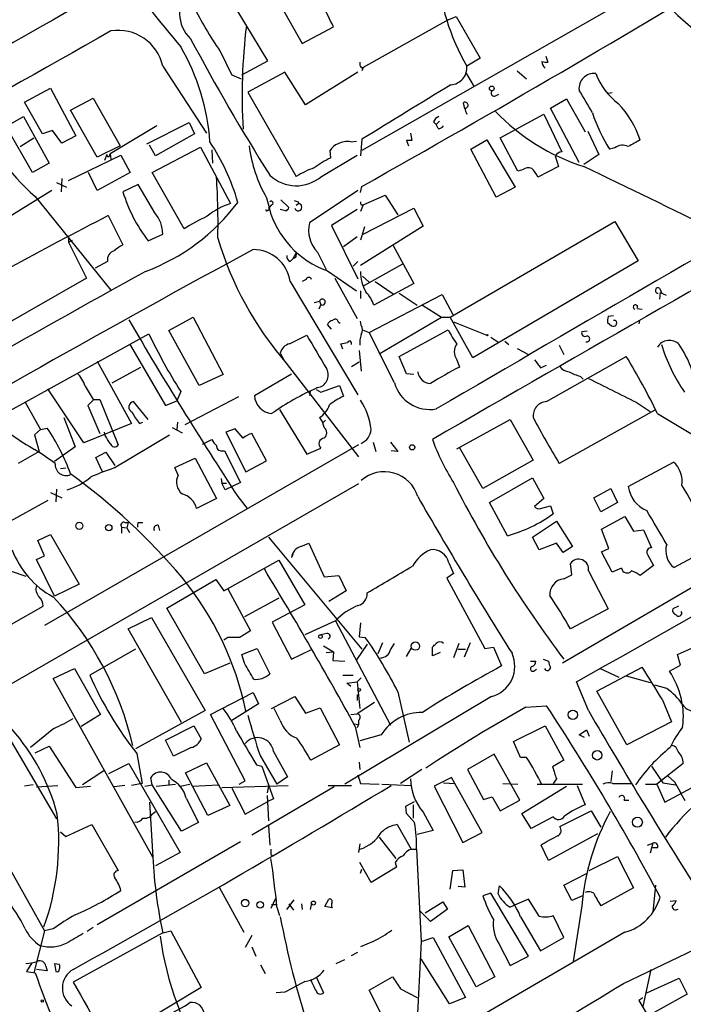
# Model space of a CAD drawing. Extents: x -482 to 377084, y 1345 to 378911.
# Drawn here: x 887 to 971, y 2935 to 3060 of the extents above; entities that cross this region are included whole.
import ezdxf

# ---------------------------------------------------------------- set-up
doc = ezdxf.new("R2010")
doc.units = 0
doc.header["$MEASUREMENT"] = 0
doc.layers.add('MAIN', color=5, linetype='CONTINUOUS')

msp = doc.modelspace()

# ---------------------------------------------------------------- linework, layer by layer
at = {"layer": 'MAIN'}
for p, q in [((974.9367, 3069.2638), (930.2327, 3043.7791)), ((917.194, 3067.0625), (922.6127, 3057.4105)), ((918.21, 3055.2091), (912.622, 3064.5225)), ((941.2393, 3060.4585), (930.402, 3054.3625)), ((941.2393, 3060.4585), (942.2553, 3060.8818)), ((942.2553, 3060.8818), (945.3033, 3055.5478)), ((922.6127, 3057.4105), (926.592, 3059.5271)), ((914.908, 3053.4311), (918.21, 3055.2091)), ((945.3033, 3055.5478), (943.61, 3054.5318)), ((953.6853, 3055.8018), (953.9393, 3055.0398)), ((904.8327, 3054.5318), (910.4207, 3045.9805)), ((930.148, 3054.3625), (930.402, 3054.3625)), ((930.402, 3054.3625), (930.2327, 3053.9391)), ((950.0447, 3053.9391), (951.23, 3052.9231)), ((913.638, 3053.4311), (914.8233, 3052.9231)), ((920.4113, 3053.7698), (915.67, 3051.2298)), ((923.036, 3049.6211), (920.4113, 3053.7698)), ((929.7247, 3053.7698), (923.036, 3049.6211)), ((943.4407, 3053.7698), (944.5413, 3051.9071)), ((887.222, 3049.9598), (890.524, 3051.7378)), ((890.524, 3051.7378), (893.7413, 3045.6418)), ((893.064, 3048.9438), (895.9427, 3050.4678)), ((895.9427, 3050.4678), (899.414, 3044.3718)), ((915.67, 3051.2298), (921.8507, 3040.4771)), ((947.166, 3050.7218), (947.674, 3050.9758)), ((954.278, 3049.1978), (956.31, 3050.3831)), ((956.31, 3050.3831), (958.6807, 3046.1498)), ((962.152, 3051.1451), (961.644, 3051.0605)), ((889.508, 3045.8958), (887.222, 3049.9598)), ((896.4507, 3042.9325), (893.064, 3048.9438)), ((943.356, 3049.1131), (943.1867, 3049.8751)), ((957.9187, 3042.2551), (954.278, 3049.1978)), ((884.8513, 3046.8271), (887.0527, 3048.0971)), ((887.0527, 3048.0971), (890.3547, 3042.1705)), ((947.8433, 3045.3878), (953.4313, 3048.4358)), ((953.4313, 3048.4358), (955.7173, 3043.6098)), ((888.238, 3040.9851), (884.8513, 3046.8271)), ((904.0707, 3046.9118), (898.144, 3043.3558)), ((902.8007, 3044.6258), (908.2193, 3047.3351)), ((908.2193, 3047.3351), (908.8967, 3045.8958)), ((939.3767, 3047.4198), (939.7153, 3047.0811)), ((940.1387, 3047.5045), (939.7153, 3047.0811)), ((939.9693, 3046.5731), (939.7153, 3047.0811)), ((886.6293, 3044.2871), (888.4073, 3045.3878)), ((890.778, 3046.3191), (889.508, 3045.8958)), ((891.9633, 3044.7105), (890.778, 3046.3191)), ((893.7413, 3045.6418), (891.9633, 3044.7105)), ((908.8967, 3045.8958), (903.9013, 3043.1018)), ((930.2327, 3045.2185), (930.0633, 3043.1018)), ((936.4133, 3045.9805), (936.5827, 3045.0491)), ((944.118, 3043.9485), (946.15, 3045.1338)), ((946.15, 3045.1338), (949.7907, 3039.1225)), ((950.1293, 3041.1545), (947.8433, 3045.3878)), ((959.0193, 3046.2345), (960.4587, 3043.2711)), ((899.414, 3044.3718), (896.4507, 3042.9325)), ((903.9013, 3043.1018), (903.1393, 3044.4565)), ((903.478, 3040.9851), (909.6587, 3044.2025)), ((909.6587, 3044.2025), (913.4687, 3037.0058)), ((911.098, 3043.8638), (911.1827, 3042.1705)), ((928.7933, 3044.8798), (929.5553, 3044.9645)), ((935.9053, 3045.0491), (936.1593, 3044.3718)), ((947.3353, 3037.8525), (944.118, 3043.9485)), ((962.4907, 3044.1178), (961.8133, 3043.9485)), ((892.81, 3039.9691), (899.4987, 3043.1865)), ((897.7207, 3043.2711), (897.382, 3042.5091)), ((898.0593, 3043.1018), (898.144, 3043.3558)), ((898.144, 3043.3558), (898.2287, 3042.6785)), ((899.4987, 3043.1865), (900.684, 3040.9851)), ((925.068, 3040.4771), (929.64, 3043.1865)), ((926.2533, 3042.8478), (926.1687, 3043.7791)), ((954.8707, 3043.1018), (955.294, 3041.7471)), ((960.4587, 3043.2711), (958.5113, 3042.0011)), ((890.3547, 3042.1705), (888.238, 3040.9851)), ((950.722, 3041.3238), (950.1293, 3041.1545)), ((955.294, 3041.7471), (952.6693, 3040.3925)), ((891.9633, 3040.2231), (891.8787, 3038.5298)), ((896.4507, 3038.6991), (895.35, 3040.9851)), ((900.684, 3040.9851), (896.4507, 3038.6991)), ((907.542, 3033.7885), (903.478, 3040.9851)), ((891.286, 3039.7151), (892.556, 3039.1225)), ((901.7, 3039.4611), (899.7527, 3038.5298)), ((903.8167, 3035.8205), (901.7, 3039.4611)), ((930.0633, 3038.4451), (930.2327, 3039.2071)), ((949.7907, 3039.1225), (947.3353, 3037.8525)), ((890.6933, 3038.6991), (875.6227, 3029.3858)), ((888.5767, 3037.9371), (898.2287, 3025.9991)), ((918.0407, 3037.7678), (918.3793, 3036.4978)), ((929.7247, 3038.6991), (923.544, 3034.5505)), ((930.402, 3036.8365), (933.196, 3038.1065)), ((933.196, 3038.1065), (934.8047, 3035.5665)), ((918.718, 3036.8365), (918.3793, 3036.4978)), ((919.9033, 3037.5138), (920.9193, 3036.4978)), ((922.1893, 3037.0058), (921.8507, 3036.7518)), ((922.1047, 3037.2598), (922.1893, 3037.0058)), ((930.402, 3036.8365), (930.0633, 3035.9898)), ((930.148, 3036.8365), (930.402, 3036.8365)), ((930.402, 3033.1111), (936.8367, 3036.4131)), ((936.8367, 3036.4131), (938.022, 3034.1271)), ((897.89, 3035.4818), (899.7527, 3031.7565)), ((920.496, 3036.0745), (919.8187, 3036.2438)), ((929.64, 3036.2438), (926.338, 3034.2118)), ((926.338, 3034.2118), (929.7247, 3027.4385)), ((938.022, 3034.1271), (930.0633, 3029.1318)), ((930.5713, 3034.0425), (930.0633, 3032.3491)), ((941.4933, 3022.5278), (962.4907, 3034.7198)), ((962.4907, 3034.7198), (965.454, 3029.7245)), ((892.81, 3032.8571), (892.81, 3032.0951)), ((902.97, 3032.2645), (904.8327, 3033.1111)), ((929.64, 3032.7725), (927.862, 3031.5025)), ((892.81, 3032.0951), (893.318, 3032.3491)), ((892.81, 3032.0951), (895.096, 3027.5231)), ((934.212, 3031.6718), (936.8367, 3026.8458)), ((921.8507, 3030.7405), (921.4273, 3029.9785)), ((921.766, 3030.1478), (921.4273, 3029.9785)), ((924.56, 3030.8251), (925.6607, 3028.6238)), ((897.8053, 3029.6398), (896.1967, 3028.7931)), ((921.0887, 3029.6398), (921.4273, 3029.9785)), ((929.7247, 3029.6398), (929.132, 3029.0471)), ((935.3973, 3029.3011), (930.402, 3026.5071)), ((965.454, 3029.7245), (944.372, 3017.3631)), ((895.096, 3027.5231), (875.6227, 3016.3471)), ((925.83, 3028.4545), (929.5553, 3025.9145)), ((926.7613, 3027.5231), (929.64, 3022.3585)), ((930.3173, 3027.7771), (931.164, 3027.0151)), ((921.0887, 3027.0998), (929.7247, 3012.6218)), ((923.1207, 3027.3538), (922.6127, 3027.0998)), ((936.8367, 3026.8458), (931.7567, 3024.0518)), ((931.926, 3027.0998), (934.212, 3025.4911)), ((968.1633, 3026.2531), (968.4173, 3025.6605)), ((930.0633, 3025.9145), (930.0633, 3024.8985)), ((931.164, 3020.5805), (940.4773, 3025.4065)), ((934.974, 3025.5758), (937.26, 3024.0518)), ((940.4773, 3025.4065), (941.832, 3022.8665)), ((968.248, 3025.6605), (968.1633, 3024.8138)), ((968.248, 3025.6605), (969.01, 3025.3218)), ((924.1367, 3024.3905), (924.814, 3024.5598)), ((924.9833, 3024.1365), (924.7293, 3023.5438)), ((924.814, 3024.5598), (924.9833, 3024.1365)), ((937.9373, 3024.0518), (940.3927, 3022.5278)), ((905.5947, 3020.8345), (908.7273, 3022.5278)), ((908.7273, 3022.5278), (912.5373, 3015.2465)), ((932.434, 3017.8711), (940.3927, 3022.5278)), ((940.3927, 3022.5278), (941.4933, 3022.5278)), ((944.372, 3017.3631), (941.4933, 3022.5278)), ((962.3213, 3022.6971), (961.644, 3022.6125)), ((965.2847, 3023.6285), (965.962, 3023.5438)), ((926.338, 3021.0038), (925.83, 3021.5965)), ((927.1847, 3021.9351), (927.4387, 3021.7658)), ((930.148, 3021.5118), (930.0633, 3022.0198)), ((941.9167, 3021.9351), (946.15, 3020.2418)), ((961.5593, 3021.8505), (962.0673, 3021.4271)), ((962.5753, 3022.1045), (962.3213, 3022.1045)), ((965.6233, 3022.1045), (965.5387, 3021.6811)), ((882.4807, 3009.0658), (903.0547, 3020.4111)), ((909.4893, 3013.8071), (905.5947, 3020.8345)), ((921.004, 3019.1411), (923.2053, 3020.2418)), ((930.3173, 3020.9191), (931.164, 3020.5805)), ((934.3813, 3014.1458), (931.164, 3020.5805)), ((934.974, 3017.5325), (941.2393, 3020.9191)), ((946.658, 3019.9878), (947.674, 3019.3105)), ((958.9347, 3020.7498), (958.2573, 3020.6651)), ((900.5993, 3019.1411), (905.1713, 3011.2671)), ((927.7773, 3018.4638), (927.5233, 3019.1411)), ((948.436, 3019.4798), (948.944, 3019.0565)), ((955.3787, 3018.9718), (955.9713, 3017.7865)), ((919.8187, 3017.9558), (920.242, 3017.1938)), ((929.894, 3018.2945), (930.148, 3015.6698)), ((935.9053, 3015.3311), (934.974, 3017.5325)), ((950.0447, 3018.5485), (951.484, 3017.7865)), ((953.77, 3011.7751), (963.93, 3017.5325)), ((896.4507, 3016.9398), (900.8533, 3008.9811)), ((920.5807, 3016.6858), (929.8093, 3004.7478)), ((928.878, 3016.2625), (929.894, 3016.8551)), ((942.34, 3017.1091), (942.6787, 3016.1778)), ((953.008, 3016.0931), (953.77, 3016.4318)), ((898.398, 3014.1458), (902.0387, 3016.1778)), ((912.5373, 3015.2465), (909.4893, 3013.8071)), ((916.5167, 3012.5371), (921.258, 3015.3311)), ((936.8367, 3015.2465), (935.9053, 3015.3311)), ((958.088, 3014.9925), (958.4267, 3014.6538)), ((924.9833, 3012.9605), (927.354, 3013.8071)), ((927.354, 3013.8071), (927.862, 3012.4525)), ((894.7573, 3006.5258), (890.1853, 3013.3838)), ((907.1187, 3013.0451), (906.6107, 3011.8598)), ((923.6287, 3013.0451), (923.544, 3012.5371)), ((924.3907, 3013.2991), (924.9833, 3012.9605)), ((887.3067, 3011.6905), (889.254, 3008.2191)), ((895.9427, 3011.9445), (895.2653, 3011.2671)), ((895.2653, 3011.2671), (896.7893, 3007.7111)), ((895.9427, 3012.0291), (896.7893, 3012.0291)), ((896.7893, 3012.0291), (899.16, 3006.2718)), ((902.97, 3009.4891), (901.1073, 3011.7751)), ((905.1713, 3011.2671), (906.6107, 3011.8598)), ((914.4847, 3012.3678), (907.6267, 3008.8118)), ((965.2, 3011.6905), (966.978, 3010.5051)), ((919.734, 3010.7591), (923.2053, 3005.0865)), ((967.5707, 3010.6745), (955.3787, 3003.9011)), ((1010.92, 3010.6745), (955.802, 2978.4165)), ((967.9093, 3010.2511), (977.646, 3004.4091)), ((892.2173, 3009.7431), (893.6567, 3006.0178)), ((900.8533, 3008.9811), (894.7573, 3006.5258)), ((901.8693, 3008.9811), (902.2927, 3009.1505)), ((906.6953, 3009.1505), (906.6107, 3008.2191)), ((924.814, 3009.7431), (925.2373, 3009.0658)), ((925.576, 3009.4045), (925.2373, 3009.0658)), ((925.4067, 3008.4731), (925.2373, 3009.0658)), ((942.34, 3005.7638), (949.1133, 3009.4891)), ((949.1133, 3009.4891), (952.0767, 3004.3245)), ((889.254, 3008.2191), (888.492, 3007.5418)), ((888.492, 3007.5418), (889.0847, 3005.4251)), ((889.254, 3008.2191), (890.1007, 3008.3885)), ((897.4667, 3007.4571), (897.382, 3007.8805)), ((898.652, 3003.3085), (905.6793, 3007.5418)), ((906.018, 3008.4731), (907.288, 3007.7958)), ((914.0613, 3008.3038), (912.876, 3007.8805)), ((912.876, 3007.8805), (915.416, 3002.8005)), ((915.0773, 3007.1185), (914.0613, 3008.3038)), ((918.0407, 3004.2398), (916.178, 3007.7111)), ((929.8093, 3006.2718), (889.762, 2983.2425)), ((909.9127, 3006.3565), (911.098, 3006.9491)), ((931.672, 3006.6105), (932.0107, 3005.4251)), ((933.8733, 3006.6105), (934.8047, 3005.4251)), ((889.0847, 3005.4251), (886.3753, 3003.9011)), ((893.6567, 3006.0178), (891.032, 3004.1551)), ((896.2813, 3004.6631), (897.5513, 3005.3405)), ((897.5513, 3005.3405), (898.7367, 3003.6471)), ((912.368, 3005.5098), (912.7067, 3005.5098)), ((912.7067, 3005.5098), (914.7387, 3001.4458)), ((923.2053, 3005.0865), (924.9833, 3005.8485)), ((934.8047, 3005.4251), (933.958, 3005.5098)), ((945.642, 3000.6838), (942.6787, 3005.9331)), ((897.128, 3002.8005), (896.2813, 3004.6631)), ((906.3567, 3003.3931), (908.9813, 3004.5785)), ((908.9813, 3004.5785), (911.6907, 2999.4138)), ((915.416, 3002.8005), (918.0407, 3004.2398)), ((952.0767, 3004.3245), (945.642, 3000.6838)), ((964.184, 3000.9378), (969.9413, 3004.0705)), ((891.794, 3003.2238), (892.4713, 3003.3085)), ((906.78, 3002.3771), (906.3567, 3003.3931)), ((929.8093, 3001.2765), (881.9727, 2973.7598)), ((912.2833, 3001.9538), (912.368, 3001.3611)), ((912.368, 3001.3611), (912.9607, 3001.3611)), ((912.7913, 3000.5145), (912.368, 3001.3611)), ((914.7387, 3001.4458), (912.7913, 3000.5145)), ((946.4887, 2998.9058), (951.992, 3002.0385)), ((951.992, 3002.0385), (953.4313, 2999.4138)), ((890.524, 3000.1758), (891.9633, 2999.4985)), ((891.286, 3000.5991), (891.2013, 2998.9905)), ((959.7813, 2999.4985), (961.9827, 3000.6838)), ((961.9827, 3000.6838), (962.8293, 2998.9058)), ((890.1853, 2999.1598), (884.936, 2996.2811)), ((911.6907, 2999.4138), (909.1507, 2998.1438)), ((914.4, 2999.6678), (915.5853, 2998.1438)), ((948.7747, 2994.6725), (946.4887, 2998.9058)), ((953.4313, 2999.4138), (952.246, 2998.3978)), ((960.7127, 2997.7205), (959.7813, 2999.4985)), ((962.8293, 2998.9058), (960.7127, 2997.7205)), ((953.008, 2998.1438), (954.278, 2998.4825)), ((954.278, 2998.4825), (954.6167, 2997.4665)), ((900.0067, 2996.3658), (900.43, 2996.3658)), ((900.43, 2996.3658), (900.2607, 2995.6885)), ((901.7, 2996.3658), (902.2927, 2996.3658)), ((951.992, 2994.5031), (955.04, 2996.5351)), ((955.04, 2996.5351), (957.072, 2993.3178)), ((960.7973, 2995.5191), (963.7607, 2997.1278)), ((963.7607, 2997.1278), (964.8613, 2995.2651)), ((899.5833, 2995.7731), (899.5833, 2995.0111)), ((899.5833, 2995.7731), (900.2607, 2995.6885)), ((900.2607, 2995.6885), (900.5993, 2995.0958)), ((904.24, 2996.0271), (904.4093, 2995.3498)), ((961.7287, 2993.0638), (960.7973, 2995.5191)), ((964.8613, 2995.2651), (966.1313, 2995.4345)), ((966.1313, 2995.4345), (967.1473, 2993.1485)), ((888.9153, 2994.0798), (890.524, 2994.8418)), ((889.762, 2992.1325), (888.9153, 2994.0798)), ((890.524, 2994.8418), (894.1647, 2988.4918)), ((918.2947, 2994.5031), (930.2327, 2980.1945)), ((922.4433, 2993.3178), (923.4593, 2993.7411)), ((923.4593, 2993.7411), (925.4067, 2989.4231)), ((952.8387, 2992.8945), (951.992, 2994.5031)), ((955.04, 2993.7411), (952.8387, 2992.8945)), ((955.8867, 2992.5558), (955.04, 2993.7411)), ((975.7833, 2993.7411), (970.026, 2990.6085)), ((957.072, 2993.3178), (955.8867, 2992.5558)), ((960.7973, 2992.6405), (961.7287, 2993.0638)), ((962.152, 2990.0158), (960.7973, 2992.6405)), ((880.7027, 2991.7938), (887.3913, 2989.5078)), ((888.746, 2991.6245), (889.762, 2992.1325)), ((891.032, 2986.9678), (888.746, 2991.6245)), ((912.622, 2987.6451), (919.6493, 2991.5398)), ((919.6493, 2991.5398), (922.9513, 2985.8671)), ((921.4273, 2992.3018), (921.258, 2991.8785)), ((941.324, 2991.2011), (941.9167, 2989.8465)), ((956.9873, 2989.6771), (956.818, 2991.1165)), ((966.6393, 2992.3018), (967.4013, 2990.8625)), ((959.104, 2990.1851), (961.644, 2985.3591)), ((963.3373, 2990.5238), (962.152, 2990.0158)), ((967.4013, 2990.8625), (965.708, 2989.5925)), ((905.3407, 2985.4438), (911.606, 2989.0845)), ((911.606, 2989.0845), (912.622, 2987.6451)), ((925.4067, 2989.4231), (927.2693, 2989.5925)), ((927.2693, 2989.5925), (928.2007, 2987.6451)), ((941.9167, 2989.8465), (941.07, 2989.2538)), ((941.07, 2989.2538), (945.896, 2980.2791)), ((955.9713, 2989.1691), (956.9873, 2989.6771)), ((894.1647, 2988.4918), (891.032, 2986.9678)), ((913.13, 2987.8991), (916.0087, 2982.5651)), ((928.2007, 2987.6451), (925.9993, 2986.2905)), ((919.6493, 2986.7138), (915.2467, 2984.3431)), ((885.5287, 2983.4118), (889.5927, 2985.6978)), ((910.1667, 2977.0618), (905.3407, 2985.4438)), ((922.9513, 2985.8671), (918.8027, 2983.6658)), ((961.644, 2985.3591), (956.818, 2982.8191)), ((970.6187, 2985.6978), (969.8567, 2985.3591)), ((900.43, 2982.8191), (903.3933, 2984.2585)), ((903.3933, 2984.2585), (910.2513, 2972.4051)), ((918.8027, 2983.6658), (921.258, 2978.9245)), ((926.846, 2983.8351), (922.9513, 2982.0571)), ((926.846, 2983.8351), (933.8733, 2970.5425)), ((930.0633, 2983.5811), (929.894, 2981.8031)), ((907.2033, 2970.8811), (900.43, 2982.8191)), ((913.13, 2981.7185), (912.622, 2981.3798)), ((925.7453, 2982.2265), (924.9833, 2982.0571)), ((929.894, 2981.8031), (930.656, 2981.7185)), ((901.3613, 2980.1945), (895.5193, 2976.8925)), ((914.908, 2979.5171), (916.8553, 2980.2791)), ((916.8553, 2980.2791), (918.464, 2977.0618)), ((921.258, 2978.9245), (923.7133, 2980.1098)), ((925.322, 2980.6178), (926.592, 2979.8558)), ((925.6607, 2979.7711), (926.592, 2979.8558)), ((926.592, 2979.8558), (926.5073, 2978.7551)), ((930.91, 2980.8718), (929.5553, 2978.8398)), ((932.8573, 2981.0411), (932.2647, 2979.6018)), ((933.8733, 2980.1098), (934.3813, 2980.9565)), ((935.9053, 2979.2631), (936.498, 2980.2791)), ((939.2073, 2979.3478), (939.2073, 2980.4485)), ((942.594, 2980.9565), (941.9167, 2979.0938)), ((942.5093, 2980.1945), (943.4407, 2980.1945)), ((944.0333, 2981.0411), (943.2713, 2979.1785)), ((945.896, 2980.2791), (946.9967, 2980.4485)), ((946.9967, 2980.4485), (948.0127, 2978.0778)), ((970.4493, 2979.5171), (972.3967, 2980.3638)), ((915.2467, 2978.4165), (914.908, 2979.5171)), ((926.5073, 2978.7551), (928.0313, 2978.6705)), ((940.2233, 2979.7711), (939.2073, 2979.3478)), ((951.738, 2978.6705), (952.4153, 2978.6705)), ((953.3467, 2978.9245), (954.024, 2978.6705)), ((970.8727, 2978.1625), (970.4493, 2979.5171)), ((890.8627, 2976.4691), (893.572, 2977.7391)), ((893.572, 2977.7391), (896.874, 2971.8971)), ((913.384, 2978.4165), (910.1667, 2977.0618)), ((952.246, 2977.4851), (952.5, 2977.6545)), ((960.2047, 2974.8605), (965.962, 2977.9085)), ((960.628, 2977.7391), (962.9987, 2976.6385)), ((969.4333, 2977.4005), (970.8727, 2978.1625)), ((903.5627, 2953.6938), (890.8627, 2976.4691)), ((927.7773, 2976.8925), (929.132, 2976.8925)), ((928.2853, 2975.8765), (929.64, 2976.0458)), ((929.64, 2976.0458), (930.148, 2976.5538)), ((929.64, 2976.0458), (929.9787, 2972.6591)), ((959.104, 2972.4051), (957.58, 2976.0458)), ((963.93, 2976.8078), (966.978, 2975.9611)), ((928.7933, 2975.4531), (928.2853, 2975.8765)), ((964.0147, 2968.0025), (960.2047, 2974.8605)), ((969.0947, 2975.1991), (967.5707, 2975.6225)), ((910.9287, 2971.8971), (916.3473, 2974.6911)), ((916.3473, 2974.6911), (917.0247, 2973.2518)), ((918.718, 2972.6591), (921.6813, 2974.1831)), ((921.6813, 2974.1831), (923.036, 2972.0665)), ((946.7427, 2974.1831), (928.0313, 2963.0071)), ((929.64, 2974.4371), (929.64, 2973.6751)), ((934.8047, 2974.7758), (936.244, 2968.3411)), ((968.502, 2973.8445), (969.6873, 2970.9658)), ((910.2513, 2972.4051), (901.3613, 2967.4945)), ((917.0247, 2973.2518), (913.638, 2971.1351)), ((919.8187, 2971.1351), (919.0567, 2972.6591)), ((923.036, 2972.0665), (924.8987, 2972.7438)), ((924.8987, 2972.7438), (927.354, 2968.0025)), ((931.8413, 2973.4211), (929.64, 2971.9818)), ((951.1453, 2972.8285), (953.77, 2972.9978)), ((883.2427, 2972.2358), (891.286, 2958.6045)), ((896.874, 2971.8971), (894.4187, 2970.3731)), ((915.3313, 2963.4305), (910.9287, 2971.8971)), ((928.7933, 2971.8971), (929.64, 2971.9818)), ((929.8093, 2971.1351), (929.8093, 2970.6271)), ((890.9473, 2970.1191), (887.984, 2967.6638)), ((905.1713, 2968.5951), (908.812, 2970.4578)), ((908.812, 2970.4578), (909.7433, 2968.7645)), ((929.2167, 2970.7118), (929.8093, 2970.6271)), ((929.386, 2970.3731), (929.9787, 2967.6638)), ((929.8093, 2970.6271), (929.64, 2970.2038)), ((949.5367, 2968.4258), (953.6007, 2970.4578)), ((953.6007, 2970.4578), (955.9713, 2966.0551)), ((957.9187, 2969.2725), (958.85, 2969.9498)), ((958.85, 2969.9498), (959.1887, 2969.1031)), ((969.6873, 2970.9658), (964.0147, 2968.0025)), ((906.1873, 2966.5631), (905.1713, 2968.5951)), ((932.688, 2969.2725), (929.9787, 2968.5105)), ((958.596, 2968.9338), (957.9187, 2969.2725)), ((888.5767, 2966.9865), (890.3547, 2967.8331)), ((890.3547, 2967.8331), (893.7413, 2962.5838)), ((908.4733, 2967.6638), (906.1873, 2966.5631)), ((927.354, 2968.0025), (923.7133, 2966.0551)), ((950.468, 2966.3938), (949.5367, 2968.4258)), ((901.5307, 2966.9018), (902.208, 2963.0918)), ((917.2787, 2966.5631), (919.3953, 2963.0071)), ((918.972, 2967.1558), (920.75, 2963.9385)), ((947.0813, 2966.8171), (943.6947, 2964.8698)), ((950.3833, 2960.9751), (947.0813, 2966.8171)), ((951.23, 2966.3938), (950.468, 2966.3938)), ((955.9713, 2966.0551), (954.532, 2965.2085)), ((897.9747, 2964.3618), (900.5147, 2965.6318)), ((900.5147, 2965.6318), (907.034, 2954.2865)), ((907.7113, 2964.4465), (910.4207, 2965.7165)), ((910.4207, 2965.7165), (913.384, 2960.2978)), ((916.7707, 2965.4625), (917.448, 2965.2931)), ((917.448, 2965.2931), (918.972, 2961.1445)), ((929.894, 2965.8011), (929.9787, 2964.8698)), ((937.8527, 2964.8698), (935.1433, 2963.0918)), ((943.6947, 2964.8698), (945.7267, 2961.0598)), ((967.1473, 2965.2931), (968.5867, 2963.1765)), ((971.2113, 2965.6318), (967.8247, 2963.0071)), ((897.2973, 2964.7005), (894.588, 2962.9225)), ((903.478, 2962.9225), (903.3087, 2963.8538)), ((905.5947, 2963.5151), (905.5947, 2962.8378)), ((910.59, 2959.0278), (907.7113, 2964.4465)), ((920.75, 2963.9385), (919.3953, 2963.0071)), ((929.7247, 2964.1925), (930.0633, 2963.0918)), ((941.6627, 2963.8538), (939.4613, 2962.7531)), ((942.086, 2963.0918), (941.6627, 2963.8538)), ((955.04, 2963.6845), (954.6167, 2963.0918)), ((962.152, 2964.7005), (961.9827, 2963.3458)), ((968.8407, 2960.7211), (975.1907, 2964.1078)), ((970.1107, 2963.2611), (969.264, 2964.0231)), ((879.5173, 2962.4991), (889.762, 2944.2958)), ((888.3227, 2962.9225), (887.222, 2962.7531)), ((888.746, 2962.6685), (891.4553, 2962.8378)), ((893.7413, 2962.5838), (895.604, 2962.7531)), ((900.0067, 2962.8378), (898.652, 2962.6685)), ((902.208, 2963.0918), (900.8533, 2962.8378)), ((902.5467, 2962.7531), (903.478, 2962.9225)), ((907.2033, 2956.9958), (903.478, 2962.9225)), ((903.986, 2962.7531), (906.4413, 2963.0071)), ((907.034, 2962.7531), (908.304, 2963.0071)), ((908.6427, 2962.7531), (911.9447, 2962.9225)), ((912.368, 2962.5838), (920.8347, 2962.8378)), ((913.638, 2962.4991), (915.3313, 2959.1971)), ((914.5693, 2963.0071), (915.3313, 2963.4305)), ((926.6767, 2962.6685), (916.178, 2956.4878)), ((918.2947, 2962.7531), (918.1253, 2961.9065)), ((925.9147, 2962.8378), (928.878, 2962.8378)), ((930.0633, 2963.0918), (932.434, 2963.0071)), ((932.7727, 2963.0071), (936.5827, 2962.8378)), ((939.4613, 2962.7531), (943.102, 2955.5565)), ((940.6467, 2963.1765), (942.086, 2963.0918)), ((945.5573, 2956.8265), (942.086, 2963.0918)), ((948.182, 2963.0918), (950.1293, 2963.0071)), ((950.6373, 2959.2818), (956.31, 2962.7531)), ((952.5847, 2963.0071), (958.342, 2963.0071)), ((957.6647, 2962.8378), (958.6807, 2960.3825)), ((962.2367, 2963.0918), (964.6073, 2963.0918)), ((966.3853, 2963.0071), (967.8247, 2963.0071)), ((967.8247, 2963.0071), (968.8407, 2960.7211)), ((968.5867, 2963.1765), (970.1953, 2962.9225)), ((907.796, 2961.2291), (909.4047, 2958.0965)), ((918.1253, 2961.5678), (918.2947, 2958.3505)), ((918.972, 2961.1445), (918.21, 2960.8058)), ((945.7267, 2961.0598), (946.8273, 2961.3985)), ((946.8273, 2961.3985), (947.8433, 2959.6205)), ((903.1393, 2960.7211), (903.5627, 2953.6938)), ((913.384, 2960.2978), (910.59, 2959.0278)), ((915.3313, 2959.1971), (918.21, 2960.8058)), ((935.8207, 2960.2131), (936.9213, 2960.8058)), ((935.9053, 2959.2818), (935.8207, 2960.2131)), ((936.752, 2960.3825), (936.752, 2958.6891)), ((947.8433, 2959.6205), (950.3833, 2960.9751)), ((963.676, 2960.9751), (964.2687, 2960.9751)), ((903.478, 2959.1971), (903.9013, 2959.5358)), ((936.9213, 2958.0965), (935.9053, 2959.2818)), ((938.022, 2959.4511), (939.292, 2957.0805)), ((951.8227, 2957.3345), (950.6373, 2959.2818)), ((954.6167, 2958.8585), (951.8227, 2957.3345)), ((955.4633, 2957.5885), (959.4427, 2959.6205)), ((959.4427, 2959.6205), (960.7127, 2957.5038)), ((892.4713, 2956.3185), (895.7733, 2957.8425)), ((895.7733, 2957.8425), (899.16, 2952.0005)), ((909.4047, 2958.0965), (907.2033, 2956.9958)), ((918.2947, 2957.6731), (918.464, 2955.2178)), ((934.72, 2957.8425), (936.498, 2954.7098)), ((891.794, 2956.9111), (892.4713, 2956.3185)), ((932.434, 2956.2338), (934.5507, 2953.5245)), ((939.292, 2957.0805), (937.26, 2956.5725)), ((943.102, 2955.5565), (945.5573, 2956.8265)), ((960.2893, 2956.6571), (954.024, 2953.2705)), ((914.7387, 2955.6411), (896.4507, 2945.0578)), ((929.9787, 2955.3871), (929.8093, 2954.2865)), ((936.498, 2954.7098), (937.1753, 2954.7098)), ((937.1753, 2954.7098), (937.768, 2942.9411)), ((954.024, 2953.2705), (953.0927, 2955.2178)), ((966.6393, 2955.2178), (967.3167, 2955.4718)), ((967.3167, 2955.4718), (966.978, 2954.2018)), ((967.9093, 2954.8791), (967.3167, 2954.8791)), ((907.034, 2954.2865), (903.9013, 2952.5931)), ((918.6333, 2954.0325), (918.8873, 2953.8631)), ((959.1887, 2952.0005), (962.8293, 2953.7785)), ((962.8293, 2953.7785), (964.8613, 2949.7991)), ((931.418, 2950.4765), (929.9787, 2953.0165)), ((934.6353, 2952.4238), (931.418, 2950.4765)), ((934.466, 2953.0165), (934.6353, 2952.4238)), ((930.0633, 2951.6618), (930.2327, 2952.1698)), ((941.4933, 2949.6298), (941.832, 2952.0005)), ((941.832, 2952.0005), (943.102, 2952.0851)), ((943.102, 2952.0851), (943.356, 2949.8838)), ((955.9713, 2950.1378), (958.9347, 2951.6618)), ((912.0293, 2949.8838), (915.162, 2944.1265)), ((943.356, 2949.8838), (942.5093, 2949.9685)), ((947.5893, 2949.0371), (947.7587, 2950.0531)), ((956.9873, 2948.1905), (955.9713, 2950.1378)), ((964.8613, 2949.7991), (960.7127, 2947.5131)), ((967.6553, 2950.1378), (967.3167, 2946.6665)), ((919.226, 2948.4445), (918.6333, 2947.1745)), ((946.658, 2949.1218), (945.642, 2948.7831)), ((951.484, 2941.0785), (946.658, 2949.1218)), ((958.342, 2948.7831), (956.9873, 2948.1905)), ((918.718, 2947.6825), (919.3953, 2947.6825)), ((919.3953, 2947.3438), (919.734, 2946.2431)), ((920.6653, 2947.0051), (921.5967, 2948.2751)), ((920.9193, 2947.7671), (921.512, 2946.9205)), ((922.528, 2947.7671), (922.6127, 2947.0051)), ((923.798, 2947.8518), (923.6287, 2947.0051)), ((925.4913, 2947.4285), (925.9993, 2948.3598)), ((926.4227, 2947.2591), (925.4913, 2947.4285)), ((938.276, 2946.5818), (940.562, 2948.0211)), ((940.562, 2948.0211), (941.1547, 2947.0898)), ((952.8387, 2946.1585), (951.484, 2948.3598)), ((958.2573, 2947.5131), (957.1567, 2940.4011)), ((969.518, 2948.1058), (970.28, 2948.1905)), ((938.9533, 2945.4811), (937.5987, 2946.8358)), ((941.1547, 2947.0898), (938.9533, 2945.4811)), ((950.468, 2946.0738), (953.008, 2941.7558)), ((955.9713, 2943.4491), (954.6167, 2946.2431)), ((895.9427, 2944.7191), (895.1807, 2944.2111)), ((941.324, 2943.5338), (943.7793, 2944.9731)), ((943.7793, 2944.9731), (947.166, 2938.4538)), ((889.762, 2944.2958), (888.4073, 2938.9618)), ((890.8627, 2944.5498), (889.762, 2944.2958)), ((904.8327, 2944.0418), (893.4027, 2937.7765)), ((904.8327, 2944.0418), (905.8487, 2944.2958)), ((905.8487, 2944.2958), (909.7433, 2937.0991)), ((916.178, 2943.7031), (915.3313, 2942.1791)), ((963.7607, 2944.1265), (930.148, 2924.5685)), ((937.768, 2942.9411), (939.292, 2943.4491)), ((939.292, 2943.4491), (943.4407, 2935.8291)), ((944.7953, 2937.1838), (941.324, 2943.5338)), ((953.008, 2941.7558), (955.9713, 2943.4491)), ((916.178, 2942.2638), (916.686, 2941.0785)), ((931.672, 2942.9411), (930.0633, 2942.2638)), ((937.768, 2942.9411), (937.0907, 2928.8018)), ((947.674, 2942.6871), (949.1133, 2939.8931)), ((928.878, 2941.1631), (929.7247, 2941.5865)), ((949.1133, 2939.8931), (951.484, 2941.0785)), ((963.5913, 2937.6071), (972.6507, 2941.9251)), ((888.1533, 2940.2318), (887.476, 2939.1311)), ((889.9313, 2939.8085), (890.1007, 2939.2158)), ((891.032, 2940.1471), (891.6247, 2940.0625)), ((891.032, 2940.1471), (891.2013, 2939.1311)), ((891.032, 2940.1471), (891.6247, 2940.0625)), ((917.2787, 2939.9778), (917.8713, 2938.8771)), ((926.9307, 2940.1471), (928.0313, 2940.6551)), ((941.4087, 2934.9825), (937.768, 2940.7398)), ((887.476, 2939.1311), (888.5767, 2938.9618)), ((890.1007, 2939.2158), (888.746, 2939.3851)), ((924.3907, 2938.4538), (925.322, 2936.4218)), ((931.164, 2936.7605), (934.1273, 2938.4538)), ((947.166, 2938.4538), (944.7953, 2937.1838)), ((967.0627, 2939.3851), (966.0467, 2934.6438)), ((966.5547, 2936.4218), (970.7033, 2938.2845)), ((970.7033, 2938.2845), (971.7193, 2936.2525)), ((909.7433, 2937.0991), (902.462, 2932.6965)), ((920.4113, 2936.5065), (919.3107, 2936.4218)), ((932.6033, 2933.8818), (931.164, 2936.7605)), ((935.1433, 2936.9298), (937.26, 2935.8291)), ((971.7193, 2936.2525), (966.724, 2933.4585)), ((943.4407, 2935.8291), (941.4087, 2934.9825)), ((966.0467, 2935.7445), (965.5387, 2935.4058)), ((965.5387, 2935.4058), (968.4173, 2930.5798))]:
    msp.add_line(p, q, dxfattribs=at)
for centre, radius in [((188300.5969, 190128.224), 188783.0575), ((946.7849, 3051.6955), 0.2993), ((946.2346, 3020.2419), 0.0846), ((936.6428, 3005.9443), 0.3284), ((894.1894, 2995.9361), 0.4571), ((897.9464, 2995.7073), 0.4084), ((924.941, 2981.8244), 0.2366), ((937.0493, 2980.6095), 0.5373), ((929.8798, 2975.0157), 0.1839), ((957.122, 2971.8533), 0.5952), ((960.2321, 2966.6826), 0.6002), ((965.3607, 2958.1531), 0.6299), ((915.3378, 2947.8405), 0.4785), ((917.2504, 2947.6167), 0.4084), ((924.0519, 2947.8519), 0.2539), ((889.4656, 2935.3635), 0.1338)]:
    msp.add_circle(centre, radius, dxfattribs=at)
for centre, radius, start, end in [((5.2921, 4684.0468), 1887.0646, 299.3502981, 301.1267699), ((1043.8091, 3171.9261), 178.5924, 215.956244, 220.059508), ((967.654, 3068.5436), 27.8289, 183.749392, 210.231777), ((881.4973, 3038.8841), 49.595, 24.596885, 32.393654), ((911.6562, 3061.4014), 4.7143, 139.902811, 226.124145), ((8550.7377, -10415.0404), 15500.3995, 119.60117608, 119.83035899), ((951.8558, 3083.7314), 48.1882, 206.491299, 214.439754), ((994.46, 3086.4853), 34.9633, 224.687364, 258.321438), ((3108.0293, -868.6798), 4506.6659, 119.3629612, 120.1266603), ((899.1653, 3053.2943), 5.8009, 12.317438, 99.291501), ((986.6335, 3050.8055), 71.6863, 172.87546, 183.452481), ((1164.1146, 3194.8463), 290.0376, 208.15198, 212.117315), ((883.0587, 3042.9573), 27.8517, 3.958059, 30.247197), ((1674.8954, 3435.9647), 851.9652, 206.4504567, 206.6796337), ((954.2074, 3055.1104), 1.0302, 179.215785, 233.919879), ((953.7699, 3056.9859), 1.9535, 252.340475, 274.974823), ((930.5712, 3054.8281), 0.6292, 160.338213, 227.731211), ((941.4296, 3054.3445), 2.1884, 273.888265, 4.90975), ((959.8236, 3051.6956), 1.9166, 83.658488, 186.344483), ((968.0178, 3056.6393), 8.5413, 200.840966, 233.306122), ((2671.5869, 212.3542), 3325.2721, 121.3497506, 121.5789325), ((947.0813, 3051.1028), 0.3903, 130.604479, 282.533585), ((239.0827, 2626.715), 834.9573, 30.3501689, 30.5793493), ((903.3247, 3055.6054), 23.0146, 196.825101, 230.147732), ((943.3965, 3049.5675), 0.3723, 276.817716, 124.296124), ((944.2872, 3048.9861), 0.8726, 165.958979, 219.097681), ((953.1119, 3040.7428), 13.3395, 19.218553, 42.708152), ((940.3504, 3047.1234), 1.0178, 106.930557, 163.069443), ((966.5579, 3067.1765), 26.6721, 223.624893, 252.441118), ((978.0935, 3054.4932), 19.3968, 197.671581, 212.931166), ((939.9056, 3047.5473), 0.9763, 273.741073, 319.386611), ((1176.6149, 2663.7214), 435.8407, 118.940965, 119.170155), ((888.3895, 3029.8433), 27.0241, 15.742002, 33.807968), ((934.638, 3046.9693), 18.9773, 187.866999, 209.003872), ((927.8116, 3042.8406), 1.8921, 109.349497, 150.263006), ((928.3276, 3042.6087), 2.3184, 78.41186, 119.53613), ((936.244, 2875.6992), 169.3502, 89.885409, 90.114591), ((963.4671, 3042.9046), 1.5573, 62.590852, 128.827588), ((897.89, 3043.1864), 0.1893, 153.421413, 333.448488), ((931.9261, 3030.9946), 13.1407, 115.57522, 126.353647), ((9138.1893, -11048.6355), 16275.2553, 120.01846865, 120.24765154), ((955.802, 3042.5092), 1.1039, 94.400696, 147.530798), ((929.1514, 3028.2387), 14.2506, 110.603244, 120.817784), ((951.4611, 3040.383), 1.1964, 68.102548, 128.153461), ((949.1882, 3038.7964), 3.8296, 24.631669, 44.763023), ((-903.0291, -818.0906), 4285.2864, 64.0010729, 64.2527011), ((818.2407, 3034.4649), 93.6378, 358.860713, 3.62945), ((921.8597, 3044.2132), 4.9246, 226.40693, 310.653666), ((6559.3936, -6750.1746), 11260.0159, 119.60132876, 119.94230872), ((918.56, 3044.2288), 19.6518, 196.857891, 217.503868), ((893.5884, 3052.7235), 25.9784, 290.370729, 323.236497), ((915.8807, 3029.0288), 8.3337, 106.823706, 130.167281), ((918.21, 3036.3708), 0.2117, 270, 36.875312), ((929.7292, 3039.5389), 11.7503, 194.999545, 250.619471), ((918.6487, 3037.0828), 0.2558, 285.714701, 136.219549), ((920.1999, 3036.7939), 0.778, 292.371723, 337.628278), ((964.1782, 3164.3517), 133.8751, 251.453816, 251.682986), ((922.1157, 3036.5548), 0.4569, 198.066174, 80.731439), ((930.529, 3037.1329), 0.4827, 164.757374, 217.88123), ((1162.1169, 2521.1574), 578.2261, 117.1911924, 120.0297348), ((900.7867, 3033.1391), 4.0461, 359.603496, 41.507238), ((920.8151, 3012.8711), 24.7732, 114.592833, 122.397099), ((918.083, 3036.2015), 0.1339, 161.578587, 341.537987), ((927.4023, 3033.6015), 3.9733, 166.181646, 224.328026), ((953.3974, 3045.0129), 43.3516, 196.634151, 220.800485), ((901.3508, 3028.272), 3.8335, 114.637661, 134.749525), ((1877.7926, 1261.3428), 2014.1111, 118.5127725, 120.2793314), ((898.9182, 3029.8862), 1.1398, 103.5059, 192.4841), ((916.3049, 3026.3165), 4.8475, 9.299098, 89.498839), ((921.276, 3030.2425), 0.6311, 165.380272, 252.736416), ((920.9185, 3030.5713), 0.9474, 333.448472, 10.287538), ((2229.8673, 633.3215), 2738.2132, 118.9933942, 120.0787176), ((923.4593, 3027.255), 0.3528, 16.262153, 163.733298), ((934.9236, 3028.2244), 4.8625, 178.286459, 210.656187), ((968.006, 3025.9326), 0.357, 63.858397, 268.073738), ((927.7041, 3022.7717), 4.25, 17.529831, 44.397511), ((925.1809, 3024.461), 0.38, 238.661226, 164.928712), ((965.1027, 3023.823), 0.2883, 337.597169, 255.539637), ((963.1275, 3022.0619), 1.5824, 159.637627, 187.677432), ((1345.1623, 3280.7913), 514.3798, 210.181816, 213.129215), ((926.5861, 3021.294), 0.8144, 95.553068, 158.194671), ((926.8232, 3021.9285), 0.3616, 1.045948, 150.876144), ((929.1953, 3020.9192), 1.122, 328.113159, 31.882505), ((962.2942, 3021.7861), 0.4247, 237.705745, 48.560269), ((970.9168, 3053.0481), 75.3023, 205.684352, 212.088738), ((2003.9525, 3653.0693), 1252.3918, 210.3509477, 210.5801353), ((932.4345, 3019.3528), 2.4852, 156.933398, 188.81873), ((949.7453, 3024.9552), 9.415, 205.384356, 218.136411), ((958.6807, 3020.524), 0.4463, 161.569111, 304.694342), ((958.8846, 3019.7684), 0.3919, 252.277051, 82.655572), ((921.3637, 3017.5961), 1.5863, 103.105883, 166.894117), ((885.6015, 3230.8767), 215.8458, 281.199225, 281.428434), ((928.6346, 3019.2046), 0.285, 328.681016, 158.187391), ((943.6841, 3018.1251), 1.6849, 142.914506, 217.085494), ((969.4418, 3017.7696), 1.8021, 45.57105, 148.253779), ((989.304, 3025.4417), 21.8409, 196.998733, 214.852091), ((956.3839, 3009.8912), 17.0014, 10.981386, 32.621752), ((897.0266, 2976.2416), 78.6194, 25.631679, 31.68172), ((1206.6588, 3207.1248), 317.5403, 216.755299, 216.984453), ((956.7336, 3017.1096), 1.5268, 213.697353, 266.812468), ((890.8725, 3012.4414), 4.2518, 17.536187, 44.392054), ((924.3201, 3015.1547), 1.6195, 278.51887, 28.353232), ((939.0875, 3015.8137), 1.7577, 187.472725, 265.621295), ((967.0661, 2968.9192), 53.1801, 117.295613, 121.91321), ((959.4441, 3020.3304), 5.5075, 239.498165, 255.745502), ((1318.7843, 3266.8755), 493.702, 210.848164, 211.077347), ((938.8744, 3015.4446), 4.677, 196.122755, 280.35777), ((1724.1414, 4537.1931), 1703.8633, 243.3203528, 243.5495389), ((918.9532, 3012.6805), 2.4408, 183.368253, 264.470199), ((939.789, 2979.7906), 37.0382, 114.278354, 124.673483), ((931.8936, 3003.9538), 9.4065, 115.378654, 128.142311), ((901.2162, 3011.0736), 0.7099, 98.824092, 246.927525), ((923.2096, 3012.3153), 3.0316, 301.953696, 341.468828), ((922.0626, 3006.9261), 9.4443, 7.868939, 32.097792), ((953.8562, 3009.9817), 1.7954, 92.751811, 187.63682), ((906.6483, 3013.0942), 6.3053, 205.090126, 220.717302), ((-3664.1412, 11182.6492), 9418.5268, 299.38695091, 299.80514121), ((903.3982, 3032.1866), 30.4112, 228.275432, 240.649256), ((1038.5381, 3054.7584), 97.478, 207.503308, 211.448457), ((868.6725, 2993.8467), 25.8966, 19.629967, 34.161957), ((643.8169, 2837.6318), 305.2521, 33.574169, 33.803363), ((917.2291, 3004.4402), 3.4356, 107.81475, 128.779095), ((924.8986, 3007.7958), 0.8467, 306.876665, 53.123335), ((929.1744, 3008.4791), 2.2586, 295.534891, 353.389753), ((898.6859, 3006.5596), 0.5546, 192.334988, 328.740368), ((912.9187, 3007.7538), 1.9906, 203.844128, 231.910186), ((912.2833, 3006.1024), 0.5986, 171.865837, 278.134163), ((925.4808, 3006.3882), 0.734, 95.793697, 227.329878), ((967.209, 3017.3164), 29.8593, 200.316479, 212.107754), ((827.6959, 2913.1051), 110.7525, 55.065788, 56.705903), ((892.5137, 3003.7542), 1.4047, 173.997185, 293.064158), ((967.7631, 3001.5753), 3.3122, 351.873567, 48.880469), ((846.4739, 2938.1094), 79.5159, 40.110402, 54.131858), ((907.1289, 2977.0008), 27.6397, 107.860044, 114.643375), ((933.1029, 2998.4049), 4.4258, 16.57971, 131.886079), ((890.2306, 3008.488), 8.3298, 286.818164, 310.171853), ((908.5579, 3001.5184), 1.9745, 154.220129, 229.971874), ((1078.0318, 3070.7434), 152.7399, 206.981113, 216.951981), ((906.6385, 2997.4943), 2.5948, 14.495744, 75.504256), ((968.0242, 3001.4787), 3.8781, 188.017485, 247.733013), ((908.2701, 2963.2137), 73.3227, 27.178158, 31.118045), ((1444.3283, 3291.1084), 584.782, 209.8925341, 212.1774758), ((943.8456, 3012.4834), 18.4804, 285.469229, 305.650558), ((952.7964, 2998.7788), 0.6694, 214.691906, 288.429535), ((-111.6686, 2360.7347), 1252.4105, 30.3509544, 30.5801387), ((899.8543, 2996.0271), 0.3714, 65.774365, 223.145356), ((902.8439, 2995.8999), 1.2351, 157.839382, 185.892458), ((904.1813, 2995.542), 0.4887, 83.100413, 203.160103), ((896.2414, 2996.8777), 11.35, 200.544997, 241.712613), ((922.9077, 2991.7276), 1.6566, 106.279849, 174.773632), ((941.2012, 2988.174), 5.2284, 115.463769, 150.131427), ((939.2066, 2990.7429), 2.1665, 12.21039, 96.714317), ((967.1051, 2992.5981), 0.552, 85.615624, 212.460844), ((971.7151, 2992.7673), 2.7411, 162.93277, 231.95947), ((957.8703, 2990.4281), 1.2575, 348.857178, 146.807847), ((426.6976, 2693.1759), 574.0504, 28.873637, 31.1871145), ((87.122, 4428.3951), 1669.8715, 300.3513465, 300.5805316), ((964.0535, 2990.6589), 0.7288, 190.682435, 319.451572), ((963.5575, 2986.9167), 3.4329, 51.211686, 72.193142), ((877.1229, 2964.4813), 39.0873, 11.569495, 39.489832), ((956.1554, 2987.2094), 1.9684, 95.366784, 184.571948), ((889.9946, 2987.8568), 1.3327, 159.545604, 226.939942), ((929.3139, 2987.3262), 1.5974, 284.901844, 2.328456), ((887.6788, 2985.5791), 1.9176, 3.548936, 42.846529), ((860.5174, 2958.4226), 41.6033, 13.192984, 43.164227), ((895.0809, 2947.4726), 71.1396, 29.792542, 33.805085), ((932.9733, 2977.8789), 8.5452, 112.344029, 135.811243), ((970.4675, 2985.1998), 0.6312, 165.382563, 252.71908), ((970.6135, 2984.8171), 0.3995, 213.411645, 30.609537), ((1126.9924, 2643.4491), 399.3918, 121.888135, 122.117306), ((913.892, 2600.7188), 381.0005, 89.885409, 90.114591), ((925.8193, 2981.8851), 0.3493, 285.850759, 102.229932), ((889.0271, 2952.1317), 51.0719, 26.319512, 35.402451), ((940.181, 2980.4483), 0.6893, 47.498744, 132.501256), ((932.5233, 2980.4956), 1.4041, 273.266298, 344.051241), ((812.4613, 3107.7025), 179.6055, 314.885409, 315.114591), ((945.7415, 2978.0381), 3.9829, 284.558901, 24.448003), ((951.6049, 2978.7491), 0.8142, 291.80141, 354.460259), ((955.5486, 2978.7554), 1.527, 183.187323, 213.684864), ((407.8129, 2681.0601), 588.141, 30.141148, 30.3703189), ((1033.5628, 2821.115), 178.7628, 118.591896, 122.339132), ((952.0211, 2977.7021), 0.3125, 111.358743, 316.024188), ((953.8811, 2977.8952), 0.3971, 203.149328, 1.919246), ((847.8659, 2901.2727), 140.7826, 31.030112, 32.980646), ((961.0915, 2971.6567), 10.128, 352.236159, 34.549604), ((865.2135, 2952.1802), 27.082, 15.016551, 67.202079), ((937.5624, 2995.3859), 45.9307, 203.743142, 218.327389), ((916.7378, 2978.8538), 2.4882, 262.94039, 313.928537), ((964.099, 2968.1714), 8.6224, 35.40744, 54.59256), ((903.0671, 2965.1507), 12.0856, 22.524902, 38.408961), ((1055.952, 2786.425), 213.8474, 119.347182, 123.359067), ((703.7089, 2808.0339), 299.5724, 27.986822, 33.412612), ((1546.1261, 3313.5082), 678.9302, 210.1597445, 212.5359745), ((972.6232, 2974.0545), 1.7398, 210.667247, 322.599876), ((884.4864, 2985.6191), 16.7927, 292.627949, 302.070628), ((1007.6799, 2997.1381), 95.4317, 195.389495, 198.686284), ((923.2371, 2972.1773), 3.5737, 196.955388, 248.637427), ((929.513, 2971.5161), 0.4827, 307.87186, 74.745922), ((937.8424, 2966.0986), 6.0532, 89.101706, 148.376685), ((1995.0151, 3602.6299), 1252.4349, 210.3509523, 210.5801321), ((981.9469, 2961.8514), 13.7208, 142.054514, 154.936764), ((907.877, 2969.6349), 2.0593, 286.831691, 334.996721), ((916.9318, 2966.8758), 2.0594, 7.814537, 141.001283), ((903.0607, 2954.8753), 23.4844, 28.427858, 36.514377), ((983.253, 2950.4949), 21.9868, 128.659564, 145.581815), ((991.9198, 2939.0503), 28.7057, 96.365253, 143.229701), ((969.645, 2967.0288), 0.898, 8.130102, 81.869898), ((922.2439, 2947.8516), 34.4094, 25.975565, 32.606755), ((968.9438, 2965.5366), 2.2695, 2.404126, 45.517708), ((1335.7707, 3091.4414), 401.5939, 198.320353, 198.549545), ((904.5573, 2963.0686), 1.475, 21.108908, 147.835677), ((904.42, 2960.4937), 3.4551, 12.288869, 64.024536), ((943.1822, 2963.8343), 6.7706, 181.267785, 220.345386), ((283.8435, 4040.2491), 1258.3576, 298.9737294, 301.1069575), ((961.7066, 2961.4767), 1.6999, 71.82939, 115.802298), ((378.1595, 2623.4381), 682.5583, 29.6297641, 29.8589552), ((963.3566, 2961.1829), 0.3811, 326.952179, 159.910279), ((963.6668, 2948.1778), 13.1839, 112.221946, 125.259363), ((859.7124, 2955.6255), 31.8591, 340.143024, 6.436732), ((901.4459, 2959.1127), 0.9468, 259.705978, 333.424124), ((902.5678, 2959.684), 1.0322, 254.543335, 331.856009), ((955.3101, 2959.3482), 0.8488, 215.230892, 331.493514), ((989.4883, 2944.6184), 31.3648, 151.600996, 174.70457), ((935.1858, 2954.3709), 3.5027, 97.641988, 135.488114), ((923.4201, 2955.381), 13.7716, 357.206406, 11.372188), ((954.8468, 2957.1007), 0.7862, 297.458137, 38.352485), ((928.461, 2959.4446), 4.9721, 287.772812, 328.226943), ((962.3994, 2941.0811), 16.9252, 115.139088, 123.358353), ((1087.9332, 2954.3711), 169.3002, 179.885375, 180.114592), ((937.1249, 2952.9246), 1.8921, 109.349497, 150.263006), ((967.5283, 2955.0908), 0.4358, 330.941566, 119.046943), ((964.2503, 2956.7695), 60.7655, 182.901317, 192.090477), ((788.5375, 2934.3481), 131.5015, 5.67154, 8.38514), ((936.1091, 2952.0775), 1.8925, 109.351197, 150.252866), ((899.1711, 2951.4336), 0.567, 91.121718, 219.999622), ((893.6289, 2947.6647), 6.1384, 17.010908, 33.683854), ((939.5888, 2941.5787), 11.7713, 22.44958, 46.048084), ((863.7605, 2932.4265), 26.4839, 27.242711, 37.215873), ((876.9275, 2984.5388), 41.7127, 293.644337, 302.759333), ((962.7018, 2954.5404), 18.0051, 198.648386, 209.277824), ((951.0133, 2950.5863), 3.7582, 204.34453, 239.631078), ((959.1463, 2948.063), 1.2346, 59.047386, 112.154726), ((968.7627, 2953.2479), 9.8838, 204.674286, 215.465977), ((962.0552, 2950.3193), 6.4234, 285.397581, 344.602419), ((926.0981, 2948.0352), 0.3393, 343.087238, 106.928918), ((927.0576, 2947.5978), 0.7196, 151.921424, 208.078576), ((1204.2997, 2355.1743), 644.8138, 113.0837062, 113.312888), ((970.2377, 2947.4538), 0.4695, 172.743283, 309.145968), ((969.4696, 2948.2691), 0.8142, 291.80141, 354.460259), ((904.8365, 2925.6752), 23.4844, 118.427858, 126.514377), ((1037.6518, 2968.4595), 119.9406, 190.756752, 204.63048), ((953.5804, 2949.2971), 3.225, 256.704039, 288.743383), ((952.0062, 2945.249), 5.033, 174.45762, 210.598472), ((891.8101, 2946.6347), 4.9626, 204.842312, 237.849716), ((1189.9751, 2435.3758), 588.0973, 120.1411437, 120.3703316), ((945.678, 2949.3303), 41.5782, 187.89597, 212.445351), ((920.7872, 2963.5405), 23.2984, 297.85214, 304.676723), ((890.4595, 2947.1688), 4.9083, 254.760136, 296.384423), ((887.1709, 2945.6016), 5.459, 272.313892, 287.701087), ((889.1694, 2939.7118), 0.768, 7.23328, 116.168027), ((891.0316, 2939.7238), 0.683, 330.270726, 29.729274), ((952.7665, 2960.0987), 67.5803, 198.226069, 220.808772), ((891.3706, 2939.3288), 0.2603, 229.424969, 12.49299), ((894.7786, 2937.0037), 2.7503, 120.018007, 235.815926), ((922.4895, 2941.4628), 3.6312, 277.306442, 323.453253), ((1315.6119, 3191.6761), 457.8777, 213.575459, 213.804656), ((2803.3659, 4013.4507), 2192.0389, 209.3878227, 209.7822711), ((1260.3407, 2302.1662), 719.6802, 117.9567289, 118.1859053), ((928.8739, 2939.6649), 5.3883, 196.715744, 213.692722), ((471.6593, 3741.5926), 942.5443, 299.1243563, 301.4610779), ((924.9198, 2936.7816), 0.5396, 191.30785, 318.184827), ((895.021, 2956.0862), 24.7929, 294.597191, 302.395367), ((908.5891, 2933.6853), 1.494, 357.794307, 101.001554)]:
    msp.add_arc(centre, radius, start, end, dxfattribs=at)

doc.saveas('drawing.dxf')
